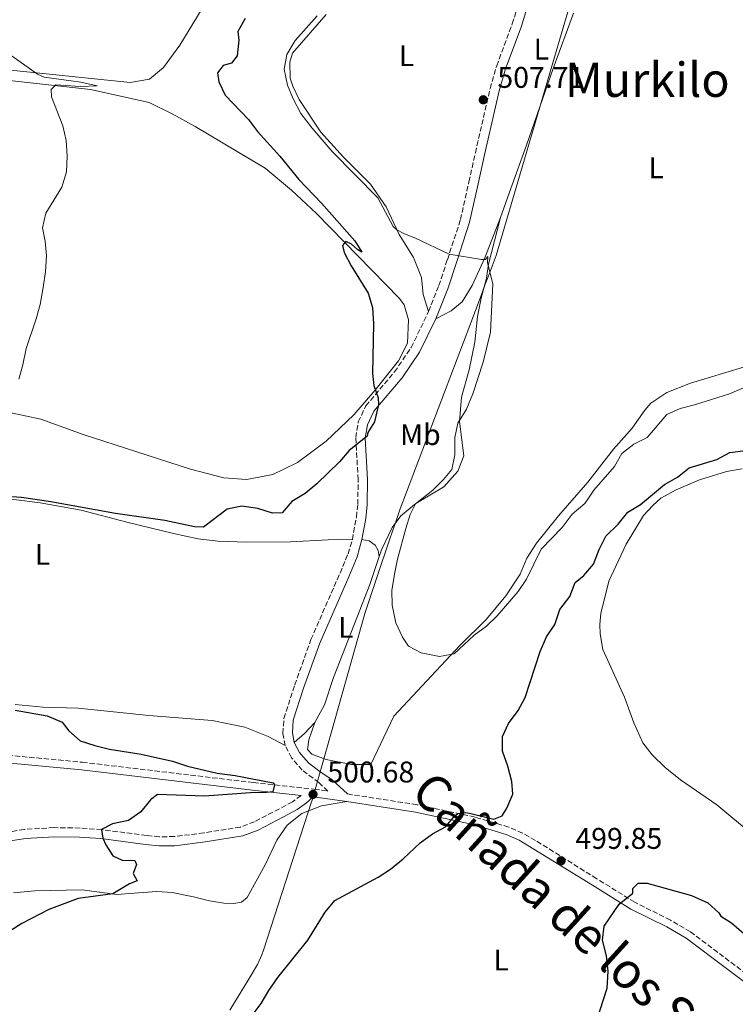
# Model space of a CAD drawing. Units: metres. Extents: x 641658 to 645117, y 4725256 to 4727640.
# Drawn here: x 643605 to 643845, y 4726483 to 4726813 of the extents above; entities that cross this region are included whole.
import ezdxf
from ezdxf.enums import TextEntityAlignment as Align

# ---------------------------------------------------------------- set-up
doc = ezdxf.new("R2010")
doc.units = ezdxf.units.M
doc.header["$MEASUREMENT"] = 0
doc.linetypes.add('DGN Style 3', pattern=[2.435890702152634, 1.739921930109024, -0.6959687720436097])
for name, color, linetype, lineweight in [('Camino', 7, 'DGN Style 3', 0), ('Cota de punto acotado terreno', 7, 'Continuous', 0), ('Curva de nivel directora', 30, 'Continuous', 30), ('Curva de nivel intermedia', 30, 'Continuous', 0), ('Etiqueta de uso rústico', 92, 'Continuous', 0), ('Límite de Concejo', 7, 'Continuous', 0), ('Línea de cambio de uso (parcela vista)', 92, 'Continuous', 0), ('Margen derecho', 7, 'Continuous', 0), ('Punto acotado terreno (símbolo)', 7, 'Continuous', 0), ('Sifón shape', 142, 'Continuous', 0), ('Texto de Cañada', 51, 'Continuous', 0), ('Texto de Área (paraje) menor', 7, 'Continuous', 0)]:
    doc.layers.add(name, color=color, linetype=linetype, lineweight=lineweight)
doc.styles.add('Style-Arial', font='arial.ttf')

# ---------------------------------------------------------------- blocks, each defined once
blk = doc.blocks.new('5PATER')
at = {"layer": 'Sifón shape', "linetype": 'Continuous', "lineweight": 0}
h = blk.add_hatch(color=51, dxfattribs=at)
edge = h.paths.add_edge_path()
edge.add_ellipse((0, 0), major_axis=(-0.1095731443231308, -0.1110710700762829), ratio=0.9994222409660317, start_angle=0, end_angle=360)

msp = doc.modelspace()

# ---------------------------------------------------------------- linework, layer by layer
at = {"layer": 'Camino', "color": 7, "linetype": 'DGN Style 3', "lineweight": 0}
for points in [[(643742.3500000007, 4726715.26, 501.7499999999999), (643745.7699999983, 4726723.930000001, 503.3999999999943), (643748.6499999972, 4726732.62, 504.8600000000006), (643753.0399999993, 4726746.060000001, 505.8800000000047), (643755.8599999979, 4726758.7, 507.0500000000029), (643758.0300000005, 4726768.45, 507.5), (643762.9799999992, 4726790.02, 507.75), (643765.1799999987, 4726797.57, 507.8399999999965), (643770.3599999998, 4726811.650000002, 508.0700000000069), (643771.9800000002, 4726816.699999999, 507.9700000000013), (643774.8900000005, 4726826.02, 507.3399999999967), (643776.4599999995, 4726831.690000001, 506.6900000000024)], [(643716.7800000003, 4726638.820000002, 503.1100000000006), (643718.129999998, 4726646.330000001, 502.6999999999972), (643718.5799999973, 4726650.650000001, 502.3800000000046), (643718.7399999984, 4726658.900000001, 501.350000000006), (643717.8900000011, 4726673.000000001, 499.8899999999995), (643718.7800000008, 4726678.230000001, 499.8899999999995), (643721.2999999998, 4726683.590000002, 499.8899999999995), (643730.9200000024, 4726694.980000002, 500.1900000000023), (643736.5300000003, 4726703.230000002, 500.6499999999943), (643742.3500000007, 4726715.26, 501.7499999999999)], [(643694.2699999998, 4726569.74, 503.25), (643693.4999999986, 4726573.820000002, 503.6900000000023), (643693.8399999985, 4726578.820000002, 503.7899999999936), (643697.4400000013, 4726590.050000002, 504.270000000004), (643702.890000001, 4726605.26, 504.1699999999984), (643712.6400000006, 4726627.560000002, 503.800000000003), (643715.3599999987, 4726634.040000002, 503.3999999999943), (643716.7800000003, 4726638.820000002, 503.1100000000006)], [(643601.1799999989, 4726566.510000001, 496.320000000007), (643626.2600000021, 4726564.140000002, 497.8399999999965), (643683.5499999998, 4726557.330000001, 499.6399999999995), (643704.0100000006, 4726555.110000002, 500.679999999993), (643708.5500000003, 4726554.460000001, 500.6199999999955), (643705.5599999975, 4726557.359999999, 501.350000000006), (643699.9899999973, 4726561.480000001, 502.0800000000018), (643696.3500000007, 4726565.640000001, 502.520000000004), (643694.2699999998, 4726569.74, 503.25)], [(643699.5599999982, 4726552.99, 500.4700000000012), (643696.6700000003, 4726550.890000002, 500.9400000000023), (643692.3000000005, 4726548.49, 501.2700000000041), (643683.9200000009, 4726544.190000001, 501.2899999999936), (643679.2299999992, 4726542.410000001, 501.2899999999936), (643667.0199999984, 4726540.480000002, 501.1699999999983), (643657.0699999996, 4726539.220000002, 500.699999999997), (643652.0799999986, 4726539.17, 500.6499999999943), (643647.7399999977, 4726539.59, 500.5899999999965), (643632.6999999994, 4726541.560000001, 499.9999999999999), (643625.4499999986, 4726542.08, 499.6499999999941), (643616.7499999992, 4726542.240000002, 499.3000000000028), (643606.7899999992, 4726541.600000001, 498.7200000000012), (643592.3099999975, 4726539.350000001, 497.7899999999936)], [(643967.1899999997, 4726325.9, 496.4600000000065), (643962.1999999986, 4726330.550000002, 497.0099999999949), (643940.3799999988, 4726353.730000001, 500.429999999993), (643935.6200000001, 4726358.990000002, 500.9499999999972), (643928.3500000013, 4726369.360000002, 501.5399999999935), (643921.0300000011, 4726378.869999999, 502.2700000000041), (643903.5599999987, 4726402.230000001, 502.4100000000035), (643895.2399999971, 4726414.710000001, 502.4100000000035), (643889.7099999995, 4726425.45, 502.4100000000035), (643885.1099999994, 4726435.640000001, 502.8000000000028), (643872.6399999994, 4726467.010000002, 503.2899999999935), (643868.3900000004, 4726475.120000001, 503.2899999999935), (643864.670000001, 4726480.09, 503.2899999999935), (643858.7899999979, 4726485.82, 503.2899999999935), (643830.1199999995, 4726507.290000002, 501.1100000000007), (643823.4400000009, 4726511.240000002, 500.6600000000035), (643811.4600000002, 4726517.2, 500.0800000000018), (643798.7199999975, 4726525.100000001, 499.7899999999935), (643778.1900000018, 4726537.960000001, 499.929999999993), (643773.8199999998, 4726540.400000001, 499.929999999993), (643769.2199999976, 4726542.390000001, 499.929999999993), (643757.9099999998, 4726545.770000001, 499.929999999993), (643738.4699999982, 4726549.900000001, 500.1100000000007), (643715.1700000009, 4726553.52, 500.5399999999936)]]:
    msp.add_polyline3d(points, dxfattribs=at)
at = {"layer": 'Curva de nivel directora', "color": 30, "linetype": 'Continuous', "lineweight": 30, "elevation": 500.0000000000003, "flags": 128}
for points in [[(643680.8499999996, 4726813.520000001), (643678.3399999996, 4726809.140000002), (643678.7099999984, 4726806.230000001), (643678.1999999988, 4726800.910000003), (643676.2799999987, 4726798.550000002), (643673.4299999989, 4726797.720000003), (643671.5999999982, 4726795.220000001), (643671.9699999993, 4726792.26), (643674.1199999995, 4726787.74), (643681.9899999996, 4726779.630000001), (643684.9199999999, 4726775.58), (643692.4500000003, 4726767.350000001), (643698.7800000003, 4726759.51), (643706.4699999993, 4726751.53), (643717.5599999981, 4726738.960000002), (643719.9199999984, 4726735.180000001), (643718.6100000008, 4726735.890000001), (643716.4999999986, 4726737.820000002), (643714.5499999995, 4726738.7), (643713.4199999986, 4726737.33), (643714.0699999989, 4726735.01), (643716.4099999992, 4726730.600000001), (643722.1, 4726721.350000001), (643723.479999999, 4726716.54), (643723.839999999, 4726711.16), (643723.5700000006, 4726694.500000002), (643723.9299999983, 4726690.490000002), (643725.4100000003, 4726686.350000001), (643725.5699999989, 4726684.080000001), (643724.2399999991, 4726678.250000002), (643721.9700000003, 4726674.66), (643721.6999999998, 4726673.480000001), (643715.7499999999, 4726668.62), (643712.4299999983, 4726664.87), (643704.8199999997, 4726657.470000002), (643700.9100000004, 4726654.25), (643696.4899999994, 4726651.53), (643693.1900000002, 4726647.76), (643690.0299999996, 4726647.680000002), (643685.0899999999, 4726649.25), (643679.7099999997, 4726650.000000001), (643674.79, 4726649.04)], [(643683.1999999988, 4726479.300000001), (643686.2499999999, 4726483.270000001), (643688.76, 4726487.630000001), (643691.82, 4726492.01), (643701.8699999994, 4726504.480000002), (643707.6499999994, 4726513.930000001), (643710.8599999992, 4726517.810000001), (643725.3999999991, 4726525.58), (643729.5900000001, 4726528.300000003), (643733.8399999992, 4726531.77), (643739.5700000002, 4726537.170000002), (643743.6600000005, 4726540.12), (643748.0100000001, 4726542.520000001), (643751.230000001, 4726546.350000001), (643752.1499999998, 4726546.939999999), (643754.7499999994, 4726547.25), (643756.0700000002, 4726547.08), (643764.1900000006, 4726545.100000001), (643767.0099999993, 4726546.199999999), (643768.6099999996, 4726548.7), (643770.5900000001, 4726553.5), (643770.2300000001, 4726557.710000001), (643768.9000000001, 4726562.880000001), (643767.0899999996, 4726567.850000001), (643767.1799999991, 4726572.750000001), (643769.1199999992, 4726577.120000001), (643772.4099999995, 4726581.480000001), (643774.7499999997, 4726585.9), (643779.7199999985, 4726601.29), (643781.8699999988, 4726606.2), (643784.7199999986, 4726610.310000001), (643786.4100000006, 4726615.310000001), (643789.6899999996, 4726619.720000002), (643791.4599999998, 4726624.400000001), (643794.379999999, 4726626.730000001), (643797.6400000001, 4726630.52), (643799.5099999988, 4726635.460000002), (643801.82, 4726639.9), (643805.9199999992, 4726643.960000002), (643809.12, 4726647.949999999), (643813.3800000002, 4726650.570000002), (643821.4600000004, 4726657.210000002), (643825.8599999994, 4726659.660000003), (643829.6999999993, 4726662.86), (643838.9500000008, 4726665.67), (643843.3899999999, 4726667.960000001), (643853.8399999993, 4726669.36)], [(643674.79, 4726649.04), (643666.9099999989, 4726642.910000001), (643663.869999999, 4726643.080000001), (643653.9200000003, 4726645.16), (643637.3199999996, 4726647.54), (643615.7199999989, 4726651.470000002), (643605.79, 4726652.92), (643595.8199999989, 4726653.560000001)], [(643603.7400000005, 4726581.570000002), (643614.4299999991, 4726579.730000001), (643619.4299999991, 4726577.550000003), (643621.7299999992, 4726574.630000001), (643625.5400000003, 4726571.380000001), (643630.4299999987, 4726569.74), (643635.29, 4726568.550000002), (643646.0099999999, 4726566.840000002), (643656.4300000003, 4726564.560000001), (643661.5099999986, 4726562.78), (643671.3899999983, 4726560.470000001), (643677.4500000001, 4726559.720000003), (643690.1700000004, 4726557.300000002), (643690.6299999986, 4726556.560000001), (643690.11, 4726554.180000002), (643688.0299999992, 4726553.970000002), (643682.6600000003, 4726553.890000001), (643667.1799999994, 4726552.740000002), (643651.4399999991, 4726553.37), (643649.1199999991, 4726551.550000001), (643645.82, 4726547.510000002), (643641.7499999997, 4726544.600000001), (643636.2899999992, 4726543.470000001), (643632.6999999994, 4726541.560000001), (643633.0899999985, 4726538.7), (643634.0999999987, 4726536.410000003), (643636.459999999, 4726532.820000002), (643639.5500000003, 4726531.279999999), (643643.7900000004, 4726531.250000001), (643644.4000000006, 4726529.84), (643643.2699999996, 4726526.810000001), (643644.6299999986, 4726524.430000001), (643642.0699999993, 4726523.36), (643636.5100000004, 4726520.020000001), (643624.8799999985, 4726518.520000001), (643615.0300000003, 4726514.830000001), (643605.9399999998, 4726510.100000001), (643596.5099999995, 4726504.210000002)], [(643797.400000001, 4726473.529999999), (643802.2600000004, 4726488.370000001), (643802.5899999988, 4726494.060000001), (643801.9499999996, 4726499.250000002), (643800.6199999996, 4726504.490000002), (643801.1799999984, 4726509.25), (643806.2199999989, 4726516.61), (643810.7899999997, 4726520.310000001), (643810.8700000001, 4726521.810000001), (643812.6299999993, 4726523.630000001), (643815.64, 4726523.619999999), (643830.5199999998, 4726519.480000001), (643836.0000000002, 4726517.060000001), (643839.6300000002, 4726513.619999999), (643840.3900000001, 4726512.550000001), (643843.9499999986, 4726510.28), (643855.719999999, 4726499.980000001), (643860.2599999988, 4726497.53), (643867.2900000006, 4726490.070000002), (643870.7399999995, 4726485.690000001), (643873.0700000008, 4726481.260000001)]]:
    msp.add_lwpolyline(points, dxfattribs=at)
at = {"layer": 'Curva de nivel intermedia', "color": 30, "linetype": 'Continuous', "lineweight": 0, "flags": 128}
for points, elevation in [([(643705.0299999998, 4726814.42), (643697.570000001, 4726806.050000001), (643694.8500000008, 4726801.42), (643693.9500000001, 4726796.48), (643694.9900000016, 4726791.180000001), (643696.8800000005, 4726786.56), (643699.5300000013, 4726781.67), (643703.32, 4726776.74), (643710.05, 4726768.899999999), (643725.2699999994, 4726753.350000001), (643730.4700000007, 4726743.779999998), (643731.7500000015, 4726742.619999998), (643734.2999999997, 4726741.239999999), (643737.99, 4726739.8), (643749.2500000007, 4726734.46), (643760.0600000002, 4726732.649999999), (643761.4800000016, 4726732.720000001), (643762.2200000014, 4726733.710000001), (643762.1100000021, 4726731.560000001), (643763.9400000003, 4726724.48), (643763.110000001, 4726708.319999999), (643760.63, 4726698.300000002), (643757.140000001, 4726687.65), (643755.0199999998, 4726682.519999999), (643752.150000002, 4726677.869999999), (643751.0900000002, 4726672.980000001), (643751.1900000009, 4726667.199999998), (643750.1300000013, 4726662.319999999), (643747.3500000008, 4726658.96), (643743.760000001, 4726655.350000001), (643737.9299999995, 4726650.819999999), (643736.1799999994, 4726647.240000002), (643734.6700000007, 4726642.470000001), (643731.9100000003, 4726632.259999999), (643730.8799999999, 4726627.24), (643730.0400000016, 4726621.769999999), (643730.1800000002, 4726616.769999999), (643731.4100000017, 4726610.859999998), (643733.5900000011, 4726606.069999998), (643735.6500000019, 4726603.069999999), (643739.8200000004, 4726600.880000001), (643745.9600000004, 4726599.600000001), (643750.8800000001, 4726600.480000001), (643757.5900000001, 4726606.739999999), (643761.7499999999, 4726609.720000001), (643765.3000000014, 4726613.25), (643772.4200000007, 4726621.38), (643775.2300000002, 4726625.52), (643780.140000001, 4726635.609999998), (643787.1700000005, 4726642.84), (643790.5099999999, 4726647.259999999), (643794.7700000001, 4726650.859999999), (643796.4246250027, 4726653.361177328), (643797.780000001, 4726655.41), (643804.6400000007, 4726663.279999998), (643807.1100000006, 4726667.63), (643811.190000002, 4726670.76), (643815.64, 4726673.039999999), (643822.2000000003, 4726680.730000001), (643826.6799999997, 4726682.76), (643831.5299999999, 4726683.939999998), (643843.2300000011, 4726687.7), (643847.980000001, 4726689.609999998)], 505), ([(643601.540000001, 4726801.630000002), (643611.2300000006, 4726794.820000002), (643613.420000001, 4726793.810000001), (643625.6699999997, 4726792.13), (643631.230000001, 4726790.88), (643625.5500000013, 4726790.640000002), (643617.3799999994, 4726791.249999999), (643615.7900000003, 4726789.699999998), (643615.9300000012, 4726787.21), (643619.7100000008, 4726777.440000001), (643620.7600000014, 4726772.55), (643621.1400000014, 4726767.319999999), (643620.8799999999, 4726762.100000001), (643619.3200000018, 4726756.98), (643614.0400000003, 4726748.230000001), (643612.8900000012, 4726743.34), (643613.7699999998, 4726738.859999998), (643614.2200000011, 4726733.880000001), (643613.9000000015, 4726728.710000001), (643613.0800000012, 4726723.319999999), (643612.0500000007, 4726717.600000001), (643610.7900000003, 4726712.759999999), (643607.4000000017, 4726702.880000001), (643606.3100000009, 4726697.420000001), (643604.9100000017, 4726692.619999999)], 495)]:
    msp.add_lwpolyline(points, dxfattribs=dict(at, elevation=elevation))
at = {"layer": 'Límite de Concejo', "color": 7, "linetype": 'Continuous', "lineweight": 0}
msp.add_polyline3d([(643675.6700000018, 4726481.08, 500.22), (643682.129999999, 4726491.689999999, 500.36), (643684.9800000006, 4726496.310000001, 500.44), (643686.4699999989, 4726499.58, 500.49), (643686.9899999984, 4726501.16, 500.56), (643703.120000001, 4726550.91, 500.6), (643703.3099999987, 4726551.480000001, 500.62), (643711, 4726578.66, 503.59), (643721, 4726614, 504.65), (643724.9100000003, 4726625.76, 504.9), (643729.3200000003, 4726639.029999999, 504.64), (643730.9299999997, 4726643.51, 504.59), (643731.620000001, 4726645.42, 504.55), (643732.8299999982, 4726649.119999999, 504.35), (643756.120000001, 4726710.59, 503.9), (643759.9299999997, 4726720.619999999, 504.49), (643761.3599999994, 4726724.390000001, 504.49), (643762.2800000012, 4726726.84, 504.64), (643764.9899999984, 4726733.980000001, 505.7), (643793, 4726829.16, 507.66)], dxfattribs=at)
at = {"layer": 'Línea de cambio de uso (parcela vista)', "color": 92, "linetype": 'Continuous', "lineweight": 0, "extrusion": (0.0987969867570924, -0.1559274180964569, 0.982815239856145), "elevation": -672912.0212231482, "flags": 128}
msp.add_lwpolyline([(3073495.949559553, 3585484.855756992), (3073491.006563908, 3585483.609765794), (3073486.5311395, 3585482.905509899)], dxfattribs=at)
at = {"layer": 'Línea de cambio de uso (parcela vista)', "color": 92, "linetype": 'Continuous', "lineweight": 0}
for points in [[(643778.0700000003, 4726837.49, 506.0299999999989), (643754.4500000002, 4726844.369999999, 504.2799999999989), (643745.3300000001, 4726845.890000001, 503.5800000000018), (643734.54, 4726846.66, 502.5299999999989), (643712.0899999999, 4726849.17, 501.5899999999965), (643702.0899999999, 4726849.26, 501.1199999999953), (643694.5800000001, 4726848.720000001, 500.4199999999983), (643689.3600000005, 4726847.640000001, 499.9600000000065), (643685.0300000003, 4726845.51, 499.4900000000052), (643681.6500000004, 4726842.27, 499.0200000000041), (643678.2999999998, 4726835.880000001, 498.6699999999983), (643672.3600000005, 4726826.699999999, 498.320000000007), (643658.9199999999, 4726804.51, 497.7400000000052), (643653.5, 4726797.029999999, 497.5), (643648.7400000002, 4726793.16, 497.1499999999942), (643642.2599999999, 4726792.050000001, 496.9199999999983), (643614.0499999998, 4726794.890000001, 495.0500000000029), (643565.2400000002, 4726800, 493.8800000000047)], [(643742.3499999996, 4726715.26, 501.75), (643740.5499999998, 4726720.960000001, 502.570000000007), (643740.0199999996, 4726726.609999999, 503.3899999999995), (643737.29, 4726733.350000001, 504.320000000007), (643732.4900000002, 4726741.039999999, 504.8999999999942), (643728.1299999999, 4726750.359999999, 505.4900000000052), (643722.8399999999, 4726757.939999999, 505.8399999999965), (643713.8300000001, 4726766.960000001, 506.1900000000023), (643706.1799999997, 4726775.390000001, 506.1900000000023), (643698.9800000006, 4726786.279999999, 506.070000000007), (643696.7800000003, 4726790.82, 506.070000000007), (643695.9500000002, 4726793.460000001, 506.070000000007), (643695.8200000003, 4726798.800000001, 506.070000000007), (643696.75, 4726801.850000001, 506.1900000000023), (643708.0099999999, 4726814.76, 506.3099999999977)], [(643790.9800000006, 4726815.220000001, 508.3000000000029), (643784.0800000001, 4726796.66, 508.5200000000041), (643775.1500000004, 4726770.99, 508.0500000000029), (643769.9100000003, 4726756.480000001, 507.4600000000065), (643766.4199999999, 4726746.75, 506.6499999999942)], [(643572.6500000004, 4726795.939999999, 493.929999999993), (643629.0199999996, 4726789.689999999, 495.3300000000018), (643648.6600000003, 4726785.32, 496.1499999999942), (643656.3899999997, 4726781.57, 496.3800000000047), (643664.0499999998, 4726777.26, 496.8500000000058), (643687.5099999999, 4726763.25, 498.4900000000052), (643696.3799999999, 4726755.890000001, 499.3000000000029), (643704.7300000006, 4726748.109999999, 499.6499999999942), (643732.6399999997, 4726719.57, 500.7100000000065), (643734.1100000005, 4726717.51, 500.7100000000065), (643735.6399999997, 4726712.51, 500.9400000000023), (643735.2699999996, 4726704.66, 500.820000000007), (643732.2300000006, 4726698.76, 500.5899999999965), (643724.2999999998, 4726688.810000001, 500), (643717.2300000006, 4726680.640000001, 499.7700000000041), (643708.0099999999, 4726671.800000001, 499.4199999999983), (643698.3899999997, 4726664.67, 499.1900000000023), (643690.1500000004, 4726660.600000001, 499.070000000007), (643681.2599999999, 4726658.890000001, 498.7200000000012), (643673.7100000001, 4726659.51, 498.4900000000052), (643662.54, 4726662.369999999, 498.1399999999995), (643626.54, 4726674.029999999, 496.6199999999953), (643612.2599999999, 4726679.119999999, 495.8000000000029), (643601.79, 4726681.430000001, 495.2200000000012)], [(643766.4199999999, 4726746.75, 506.6499999999942), (643762.4199999999, 4726731.16, 505.1300000000047), (643761.79, 4726726.42, 504.429999999993), (643759.9800000006, 4726719.680000001, 504.5399999999936), (643758.7800000003, 4726713.529999999, 504.5399999999936), (643757.8099999997, 4726704.99, 504.429999999993), (643755.9699999997, 4726695.680000001, 504.429999999993), (643753.4000000004, 4726686.5, 504.429999999993), (643752.6699999999, 4726678.359999999, 505.0099999999948), (643754.2000000002, 4726666.850000001, 505.7100000000065), (643752.1699999999, 4726661.689999999, 505.7100000000065), (643747.4500000002, 4726656.449999999, 505.4799999999959), (643738.0800000001, 4726650.939999999, 505.0099999999948), (643732.9800000006, 4726646.789999999, 504.6600000000035), (643730.1500000004, 4726642.850000001, 504.5399999999936), (643726.54, 4726635.369999999, 504.6600000000035), (643725.7699999996, 4726633.100000001, 504.7100000000065)], [(643766.4199999999, 4726746.75, 506.6499999999942), (643761.1699999999, 4726733.24, 505.1300000000047), (643756.9299999997, 4726724.02, 503.9600000000065), (643753.5599999997, 4726718.480000001, 502.8000000000029), (643749.8899999997, 4726715.430000001, 502.2100000000065), (643744.7699999996, 4726712.75, 501.5200000000041)], [(643704.2300000006, 4726577.430000001, 503.6100000000006), (643702.1900000004, 4726571.619999999, 503.1399999999995), (643701.7699999996, 4726568.470000001, 502.7899999999936), (643703.2400000002, 4726566.83, 502.679999999993), (643708.0199999996, 4726565.09, 502.3300000000018), (643716.5, 4726563.369999999, 501.8600000000006), (643723.0199999996, 4726563.4, 501.9799999999959), (643730.7000000002, 4726579.539999999, 504.1900000000023), (643752.79, 4726603.230000001, 505.1300000000047), (643761.79, 4726612.07, 505.4799999999959), (643768.2800000003, 4726619.960000001, 505.7100000000065), (643773.0700000003, 4726627.189999999, 506.0599999999977), (643775.2400000002, 4726632.539999999, 506.3000000000029), (643778.54, 4726637.609999999, 506.5299999999989), (643785.8700000001, 4726646.789999999, 506.5299999999989), (643795.7800000003, 4726658.09, 506.6499999999942), (643804.4000000004, 4726669.08, 506.6499999999942), (643810.6600000003, 4726676.180000001, 506.6499999999942), (643814.8300000001, 4726682.15, 507.1100000000006), (643816.8300000001, 4726684.51, 507.3500000000058), (643822.2800000003, 4726688.119999999, 507.6999999999971), (643830.1200000001, 4726691.210000001, 508.1699999999983), (643847.9199999999, 4726696.539999999, 508.6300000000047)], [(643850.9699999997, 4726539.869999999, 495.6900000000023), (643838.9800000006, 4726549.82, 496.0399999999936), (643826.8499999996, 4726558.300000001, 496.5099999999948), (643821.6399999997, 4726562.41, 496.6199999999953), (643817.3300000001, 4726566.65, 496.7400000000052), (643814.2300000006, 4726570.699999999, 496.7400000000052), (643811.1600000003, 4726577.41, 496.9799999999959), (643808.0199999996, 4726585.980000001, 497.0899999999965), (643800.8099999997, 4726601.960000001, 497.679999999993), (643799.8899999997, 4726607.220000001, 498.0299999999989), (643799.7999999998, 4726610.279999999, 498.1399999999995), (643800.1299999999, 4726613.980000001, 498.2599999999948), (643802.7999999998, 4726624.82, 498.4900000000052), (643808.6299999999, 4726637.289999999, 499.0800000000018), (643814.3600000005, 4726646.880000001, 499.429999999993), (643817.4900000002, 4726650.26, 499.429999999993), (643820.2699999996, 4726652.710000001, 499.429999999993), (643825.3200000003, 4726655.480000001, 499.429999999993), (643833.1799999997, 4726658.84, 499.3099999999977), (643842.25, 4726661.58, 499.1900000000023), (643847.4600000001, 4726662.52, 499.0800000000018)], [(643716.7800000003, 4726638.82, 503.1100000000006), (643708.6200000001, 4726638.74, 502.7599999999948), (643696.04, 4726638, 501.9400000000023), (643681.4000000004, 4726637.970000001, 501.1199999999953), (643671.6200000001, 4726638.210000001, 500.7700000000041), (643665.0899999999, 4726638.99, 501.0099999999948), (643656.8499999996, 4726640.869999999, 501.4700000000012), (643641.1900000004, 4726644.619999999, 501.4700000000012), (643625.8899999997, 4726648.640000001, 500.5399999999936), (643612.04, 4726651.119999999, 500.070000000007), (643594.3600000005, 4726653.34, 500.070000000007)], [(643720.0099999999, 4726638.859999999, 503.070000000007), (643722.3899999997, 4726638.390000001, 503.6499999999942), (643724.4199999999, 4726636.9, 504.1199999999953), (643725.4800000006, 4726635.180000001, 504.3500000000058), (643725.7699999996, 4726633.100000001, 504.7100000000065)], [(643725.7699999996, 4726633.100000001, 504.7100000000065), (643722.6100000005, 4726623.730000001, 504.8999999999942), (643718.3300000001, 4726612.539999999, 504.5399999999936), (643710.4299999997, 4726592.550000001, 504.5399999999936), (643707.4699999997, 4726583.390000001, 504.0800000000018), (643704.2300000006, 4726577.430000001, 503.6100000000006)], [(643603.6900000004, 4726583.449999999, 500.1900000000023), (643613.0800000001, 4726582.619999999, 500.4199999999983), (643624.7800000003, 4726582.26, 501.2400000000052), (643648.4800000006, 4726579.859999999, 502.6399999999995), (643669.79, 4726578.09, 503.2299999999959), (643680.75, 4726575.859999999, 503.3399999999965), (643688.5700000003, 4726572.730000001, 503.2299999999959), (643694.2699999996, 4726569.74, 503.25)], [(643603.1799999997, 4726520.41, 499.0200000000041), (643610.3300000001, 4726521.02, 499.2599999999948), (643626.0199999996, 4726521.41, 499.4900000000052), (643637.9500000002, 4726519.83, 500.070000000007), (643642.04, 4726520.17, 500.6600000000035), (643651.1900000004, 4726520.779999999, 501.1199999999953), (643656.3200000003, 4726520.460000001, 501.1199999999953), (643663.54, 4726519.060000001, 501.4799999999959), (643668.8300000001, 4726517.699999999, 501.4799999999959), (643673.6399999997, 4726516.869999999, 501.4799999999959), (643677.0499999998, 4726516.75, 501.4799999999959), (643679.6399999997, 4726517.25, 501.5899999999965), (643681.5300000003, 4726518.83, 501.5899999999965), (643687.5800000001, 4726529.77, 501.5899999999965), (643691.4600000001, 4726537.99, 501.3600000000006), (643694.9600000001, 4726543.02, 501.1199999999953), (643699.8200000003, 4726547.01, 500.8899999999995), (643706.4000000004, 4726549.49, 500.7700000000041), (643714.9199999999, 4726550.939999999, 500.5399999999936)]]:
    msp.add_polyline3d(points, dxfattribs=at)
at = {"layer": 'Margen derecho', "color": 7, "linetype": 'Continuous', "lineweight": 0}
for points in [[(643779.7099999995, 4726831.359999999, 506.6600000000035), (643775, 4726815.74, 507.9700000000013), (643773.3599999994, 4726810.619999999, 508.0700000000069), (643768.1900000017, 4726796.58, 507.8399999999965), (643766.0500000003, 4726789.220000002, 507.75), (643761.1199999995, 4726767.750000001, 507.5), (643758.9600000003, 4726758.040000001, 507.0500000000029), (643756.0900000003, 4726745.180000001, 505.8800000000047), (643751.6600000003, 4726731.630000004, 504.8600000000006), (643748.75, 4726722.850000001, 503.3999999999943), (643744.7699999991, 4726712.750000002, 501.5200000000041)], [(643744.7699999991, 4726712.750000002, 501.5200000000041), (643739.2699999984, 4726701.630000002, 500.6499999999943), (643733.449999998, 4726693.060000002, 500.1900000000023), (643723.9899999987, 4726681.859999999, 499.8899999999995), (643721.8299999973, 4726677.270000001, 499.8899999999995), (643721.0799999986, 4726672.830000001, 499.8899999999995), (643721.9099999999, 4726658.960000002, 501.350000000006), (643721.7499999991, 4726650.45, 502.3800000000046), (643721.2699999985, 4726645.880000002, 502.6999999999972), (643720.0100000025, 4726638.860000002, 503.0700000000071)], [(643720.0100000025, 4726638.860000002, 503.0700000000071), (643718.3500000016, 4726632.970000002, 503.3999999999943), (643715.5500000009, 4726626.310000001, 503.800000000003), (643705.839999999, 4726604.090000001, 504.1699999999984), (643700.440000001, 4726589.03, 504.270000000004), (643696.980000001, 4726578.220000001, 503.7899999999936), (643696.6900000004, 4726574.01, 503.6900000000023), (643697.3000000007, 4726570.770000001, 503.25)], [(643697.3000000007, 4726570.770000001, 503.25), (643698.9999999994, 4726567.430000002, 502.520000000004), (643700.3899999997, 4726565.830000001, 502.3300000000019), (643702.1499999987, 4726563.820000002, 502.0800000000018), (643705.8700000005, 4726561.07, 501.5800000000019), (643710.0399999989, 4726558.290000002, 501.4100000000035), (643715.1700000009, 4726553.52, 500.5399999999936)], [(643699.5599999982, 4726552.99, 500.4700000000012), (643683.2600000014, 4726554.76, 499.6399999999995), (643625.9899999973, 4726561.570000002, 497.8399999999965), (643600.9200000018, 4726563.940000001, 496.320000000007)], [(643714.9200000005, 4726550.940000001, 500.5399999999936), (643703.690000001, 4726552.540000001, 500.679999999993), (643701.3500000008, 4726550.529999999, 500.4700000000012), (643698.2999999997, 4726548.310000001, 500.9400000000023), (643693.730000001, 4726545.800000002, 501.2700000000041), (643685.1599999992, 4726541.4, 501.2899999999936), (643680.0199999983, 4726539.449999999, 501.2899999999936), (643667.4499999997, 4726537.460000002, 501.1699999999983), (643657.2799999998, 4726536.180000002, 500.699999999997), (643651.9499999988, 4726536.119999999, 500.6499999999943), (643647.3999999979, 4726536.560000001, 500.5899999999965), (643632.390000001, 4726538.53, 499.9999999999999), (643625.3099999977, 4726539.040000003, 499.6499999999941), (643616.8200000006, 4726539.189999999, 499.3000000000028), (643607.12, 4726538.57, 498.7200000000012), (643592.6099999992, 4726536.310000001, 497.7899999999936)], [(643916.8099999988, 4726380.190000001, 502.2899999999936), (643901.4499999987, 4726400.74, 502.4100000000035), (643893.0100000009, 4726413.4, 502.4100000000035), (643887.3799999983, 4726424.330000001, 502.4100000000035), (643882.729999999, 4726434.630000001, 502.8000000000028), (643870.2899999979, 4726465.930000001, 503.2899999999935), (643866.1999999998, 4726473.740000002, 503.2899999999935), (643862.7199999974, 4726478.380000002, 503.2899999999935), (643857.1099999994, 4726483.850000001, 503.2899999999935), (643828.6800000002, 4726505.140000002, 501.1100000000007), (643822.1999999981, 4726508.970000001, 500.6600000000035), (643810.1999999996, 4726514.940000001, 500.0800000000018), (643797.3500000017, 4726522.910000001, 499.7899999999935), (643772.6700000009, 4726538.080000001, 499.929999999993), (643768.329999998, 4726539.960000001, 499.929999999993), (643757.2699999983, 4726543.26, 499.929999999993), (643737.980000001, 4726547.359999999, 500.1100000000007), (643714.9200000005, 4726550.940000001, 500.5399999999936)]]:
    msp.add_polyline3d(points, dxfattribs=at)

# ---------------------------------------------------------------- block references
at = {"layer": 'Punto acotado terreno (símbolo)', "color": 7, "linetype": 'Continuous', "lineweight": 0, "xscale": 10, "yscale": 10, "zscale": 10}
for p in [(643760.6799999992, 4726786.230000001, 507.7100000000069), (643703.6000000016, 4726553.37, 500.6799999999935), (643786.7800000017, 4726531.109999999, 499.8500000000058)]:
    msp.add_blockref('5PATER', p, dxfattribs=at)

# ---------------------------------------------------------------- texts
at = {"layer": 'Cota de punto acotado terreno', "color": 7, "linetype": 'Continuous', "lineweight": 0, "style": 'Style-Arial'}
for s, p in [('507.71', (643765.4099999993, 4726790.230000001, 507.7100000000065)), ('500.68', (643708.3799999988, 4726557.37, 500.679999999993)), ('499.85', (643791.5599999987, 4726535.11, 499.8500000000058))]:
    msp.add_text(s, height=7.000000000000002, dxfattribs=at).set_placement(p)
at = {"layer": 'Etiqueta de uso rústico', "color": 92, "linetype": 'Continuous', "lineweight": 0, "style": 'Style-Arial'}
for s, p in [('L', (643780.161420378, 4726803.220010001, 508.3099999999977)), ('L', (643734.9214203801, 4726801.020009999, 506.9900000000052)), ('L', (643818.6414203789, 4726763.410010001, 508.8099999999977)), ('Mb', (643739.570246244, 4726673.980010001, 502.5800000000018)), ('L', (643612.8414203791, 4726633.830010001, 500.3699999999953)), ('L', (643714.5614203821, 4726609.36001, 504.3899999999995)), ('L', (643766.6814203777, 4726497.840009999, 499.5299999999989))]:
    msp.add_text(s, height=7.000000000000002, dxfattribs=at).set_placement(p, align=Align.MIDDLE_CENTER)
at = {"layer": 'Texto de Cañada', "color": 51, "linetype": 'Continuous', "lineweight": 0, "style": 'Style-Arial'}
msp.add_text('Cañada de los Salacencos', height=12, rotation=317.73693, dxfattribs=at).set_placement((643735.8400000001, 4726553.13, 500.5599999999977))
at = {"layer": 'Texto de Área (paraje) menor', "color": 7, "linetype": 'Continuous', "lineweight": 0, "style": 'Style-Arial'}
msp.add_text('Murkilo', height=11.5, dxfattribs=at).set_placement((643815.6753872654, 4726792.940009999, 508.8999999999942), align=Align.MIDDLE_CENTER)

doc.saveas('drawing.dxf')
